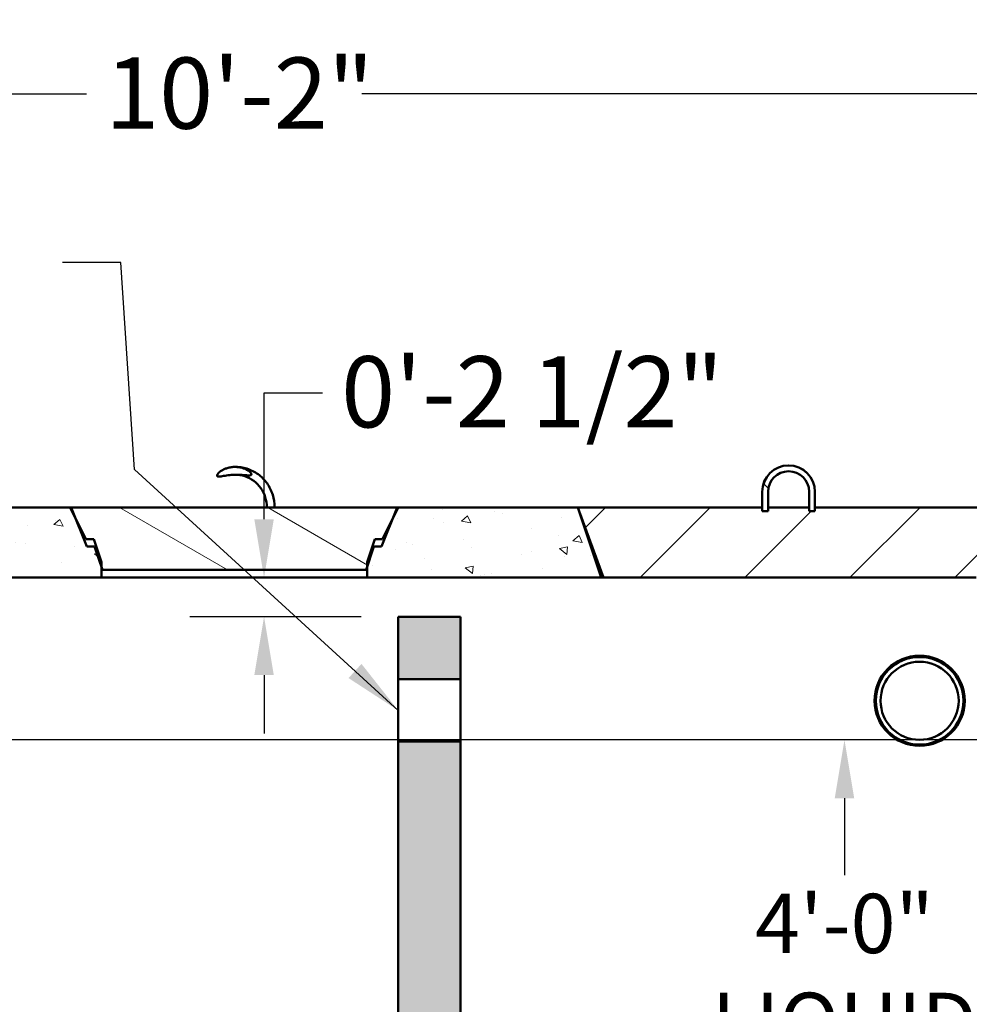
# Model space of a CAD drawing. Units: inches. Extents: x 9 to 314, y 9 to 408.
# Drawn here: x 94 to 155, y 140 to 203 of the extents above; entities that cross this region are included whole.
import ezdxf

# ---------------------------------------------------------------- set-up
doc = ezdxf.new("R2010")
doc.units = ezdxf.units.IN
doc.header["$LTSCALE"] = 1710
doc.header["$MEASUREMENT"] = 0
for name, color, linetype, lineweight in [('Dimensions(ACME )', 7, 'Continuous', 25), ('Symbols(ACME )', 7, 'Continuous', 25), ('Visible Edges(ACME )', 7, 'Continuous', 50)]:
    doc.layers.add(name, color=color, linetype=linetype, lineweight=lineweight)
doc.layers.add('Hatch', color=7, linetype='Continuous', lineweight=9, true_color=0x1e1e47)
doc.styles.add('DEFAULT-ACME', font='arial.ttf')
doc.dimstyles.new('DEFAULT-ACME -01', dxfattribs={"dimscale": 38, "dimtxt": 0.12, "dimasz": 0.098425, "dimexe": 0.125, "dimexo": 0.0625, "dimgap": 0.031496, "dimtad": 0, "dimtih": 1, "dimtoh": 1, "dimrnd": 1e-08, "dimzin": 1, "dimdsep": 46, "dimlunit": 4, "dimtxsty": 'DEFAULT-ACME', "dimcen": 0.09, "dimdle": 0.393701, "dimclrd": 256, "dimclre": 256, "dimclrt": 7, "dimadec": 0, "dimazin": 0, "dimtfac": 1, "dimtofl": 0, "dimtmove": 0, "dimatfit": 3, "dimfxl": 1, "dimfrac": 2, "dimtolj": 1, "dimtzin": 0, "dimlwd": 25, "dimlwe": 25, "dimarcsym": 0})
doc.dimstyles.new('DEFAULT-ACME -01$7', dxfattribs={"dimscale": 38, "dimtxt": 0.12, "dimasz": 0.098425, "dimexe": 0.125, "dimexo": 0.0625, "dimgap": 0.031496, "dimtad": 0, "dimtih": 1, "dimtoh": 1, "dimrnd": 1e-08, "dimzin": 1, "dimdsep": 46, "dimlunit": 4, "dimtxsty": 'DEFAULT-ACME', "dimcen": 0.09, "dimdle": 0.393701, "dimclrd": 256, "dimclre": 256, "dimclrt": 7, "dimadec": 0, "dimazin": 0, "dimtfac": 1, "dimtofl": 0, "dimtmove": 0, "dimatfit": 3, "dimfxl": 1, "dimfrac": 2, "dimtolj": 1, "dimtzin": 0, "dimlwd": 25, "dimlwe": 25, "dimarcsym": 0})

# ---------------------------------------------------------------- blocks, each defined once
blk = doc.blocks.new('*D10')
at = {"layer": 'Defpoints', "color": 0, "linetype": 'Continuous', "transparency": 16777216}
for p in [(42.565, 160.3), (66.963, 157.303), (152.004, 157.303)]:
    blk.add_point(p, dxfattribs=at)
at = {"layer": 'Dimensions(ACME )', "color": 156, "linetype": 'Continuous', "lineweight": 25, "true_color": 0x004080, "transparency": 16777216}
for p, q in [((66.963, 164.04), (66.963, 167.78)), ((44.94, 160.3), (71.713, 160.3)), ((149.629, 157.303), (62.213, 157.303)), ((66.963, 153.563), (66.963, 149.823)), ((66.963, 146.921), (66.963, 149.823)), ((63.223, 146.921), (66.963, 146.921))]:
    blk.add_line(p, q, dxfattribs=at)
at = {"layer": 'Dimensions(ACME )', "color": 156, "linetype": 'Continuous', "true_color": 0x004080, "transparency": 16777216}
for points in [[(66.34, 164.04), (67.586, 164.04), (66.963, 160.3)], [(66.34, 153.563), (67.586, 153.563), (66.963, 157.303)]]:
    blk.add_solid(points, dxfattribs=at)
at = {"layer": 'Dimensions(ACME )', "color": 7, "linetype": 'Continuous', "lineweight": 25, "transparency": 16777216, "insert": (49.904, 149.251), "char_height": 4.56, "attachment_point": 1, "style": 'DEFAULT-ACME'}
blk.add_mtext('\\A1;0\'-3"', dxfattribs=at)
blk = doc.blocks.new('*D11')
at = {"layer": 'Defpoints', "color": 0, "linetype": 'Continuous', "transparency": 16777216}
for p in [(147.193, 157.302), (160.678, 157.302), (118.282, 109.19)]:
    blk.add_point(p, dxfattribs=at)
at = {"layer": 'Dimensions(ACME )', "color": 156, "linetype": 'Continuous', "lineweight": 25, "true_color": 0x004080, "transparency": 16777216}
for p, q in [((158.303, 157.302), (142.443, 157.302)), ((147.193, 153.561), (147.193, 148.639)), ((147.193, 112.93), (147.193, 129.189)), ((120.657, 109.19), (151.943, 109.19))]:
    blk.add_line(p, q, dxfattribs=at)
at = {"layer": 'Dimensions(ACME )', "color": 156, "linetype": 'Continuous', "true_color": 0x004080, "transparency": 16777216}
for points in [[(146.57, 153.561), (147.816, 153.561), (147.193, 157.302)], [(146.57, 112.93), (147.816, 112.93), (147.193, 109.19)]]:
    blk.add_solid(points, dxfattribs=at)
at = {"layer": 'Dimensions(ACME )', "color": 7, "linetype": 'Continuous', "lineweight": 25, "transparency": 16777216, "insert": (147.193, 147.442), "char_height": 4.56, "attachment_point": 2, "style": 'DEFAULT-ACME'}
blk.add_mtext('\\A1;\\fArial|b0|i0;\\H3.8000;4\'-0"\\P\\fArial|b0|i0;\\H3.8000;LIQUID\\P\\fArial|b0|i0;\\H3.8000;LEVEL', dxfattribs=at)
blk = doc.blocks.new('*D18')
at = {"layer": 'Defpoints', "color": 0, "linetype": 'Continuous', "transparency": 16777216}
for p in [(110.029, 167.69), (116.622, 167.69), (118.616, 165.19)]:
    blk.add_point(p, dxfattribs=at)
at = {"layer": 'Dimensions(ACME )', "color": 156, "linetype": 'Continuous', "lineweight": 25, "true_color": 0x004080, "transparency": 16777216}
for p, q in [((110.029, 171.43), (110.029, 179.517)), ((110.029, 179.517), (113.769, 179.517)), ((114.247, 167.69), (105.279, 167.69)), ((116.241, 165.19), (105.279, 165.19)), ((110.029, 161.45), (110.029, 157.71))]:
    blk.add_line(p, q, dxfattribs=at)
at = {"layer": 'Dimensions(ACME )', "color": 156, "linetype": 'Continuous', "true_color": 0x004080, "transparency": 16777216}
for points in [[(109.406, 171.43), (110.652, 171.43), (110.029, 167.69)], [(109.406, 161.45), (110.652, 161.45), (110.029, 165.19)]]:
    blk.add_solid(points, dxfattribs=at)
at = {"layer": 'Dimensions(ACME )', "color": 7, "linetype": 'Continuous', "lineweight": 25, "transparency": 16777216, "insert": (114.966, 181.874), "char_height": 4.56, "attachment_point": 1, "style": 'DEFAULT-ACME'}
blk.add_mtext('\\A1;0\'-2 1/2"', dxfattribs=at)
blk = doc.blocks.new('*D28')
at = {"layer": 'Defpoints', "color": 0, "linetype": 'Continuous', "transparency": 16777216}
for p in [(164.616, 198.676), (42.616, 172.19), (164.616, 172.19)]:
    blk.add_point(p, dxfattribs=at)
at = {"layer": 'Dimensions(ACME )', "color": 156, "linetype": 'Continuous', "lineweight": 25, "true_color": 0x004080, "transparency": 16777216}
for p, q in [((42.616, 174.565), (42.616, 203.426)), ((164.616, 174.565), (164.616, 203.426)), ((46.356, 198.676), (98.665, 198.676)), ((160.876, 198.676), (116.294, 198.676))]:
    blk.add_line(p, q, dxfattribs=at)
at = {"layer": 'Dimensions(ACME )', "color": 156, "linetype": 'Continuous', "true_color": 0x004080, "transparency": 16777216}
for points in [[(46.356, 199.3), (46.356, 198.053), (42.616, 198.676)], [(160.876, 199.3), (160.876, 198.053), (164.616, 198.676)]]:
    blk.add_solid(points, dxfattribs=at)
at = {"layer": 'Dimensions(ACME )', "color": 7, "linetype": 'Continuous', "lineweight": 25, "transparency": 16777216, "insert": (99.862, 201.005), "char_height": 4.56, "attachment_point": 1, "style": 'DEFAULT-ACME'}
blk.add_mtext('\\A1;10\'-2"', dxfattribs=at)

msp = doc.modelspace()

# ---------------------------------------------------------------- hatches: boundary and pattern name
at = {"layer": 'Hatch'}
h = msp.add_hatch(dxfattribs=at)
h.set_pattern_fill('ANSI31', color=256, scale=38, angle=105, style=0)
edge = h.paths.add_edge_path()
edge.add_spline(control_points=[(108.12, 174.781), (108.039, 174.779), (107.951, 174.77), (107.778, 174.739), (107.692, 174.717), (107.554, 174.669), (107.487, 174.642), (107.358, 174.577), (107.296, 174.539), (107.176, 174.453), (107.102, 174.388), (107.046, 174.304), (107.035, 174.283), (107.025, 174.254), (107.022, 174.241), (107.022, 174.224), (107.023, 174.216), (107.026, 174.206), (107.029, 174.2), (107.035, 174.191), (107.04, 174.187), (107.051, 174.179), (107.059, 174.176), (107.087, 174.166), (107.109, 174.164), (107.155, 174.164), (107.179, 174.165), (107.251, 174.172), (107.299, 174.18), (107.404, 174.197), (107.467, 174.208), (107.597, 174.229), (107.663, 174.24), (107.863, 174.265), (107.997, 174.277), (108.241, 174.286), (108.375, 174.284), (108.575, 174.273), (108.642, 174.268), (108.772, 174.257), (108.835, 174.251), (108.941, 174.242), (108.99, 174.238), (109.061, 174.237), (109.085, 174.237), (109.131, 174.241), (109.153, 174.245), (109.181, 174.256), (109.189, 174.26), (109.199, 174.268), (109.204, 174.273), (109.211, 174.282), (109.213, 174.287), (109.217, 174.298), (109.218, 174.305), (109.218, 174.321), (109.215, 174.334), (109.205, 174.361), (109.194, 174.379), (109.138, 174.457), (109.065, 174.514), (108.947, 174.59), (108.885, 174.623), (108.756, 174.679), (108.69, 174.702), (108.551, 174.742), (108.464, 174.759), (108.289, 174.78), (108.2, 174.784), (108.12, 174.781)], knot_values=[0, 0, 0, 0, 0.613554, 0.613554, 1.227108, 1.227108, 1.730061, 1.730061, 2.233014, 2.233014, 2.854592, 2.854592, 3.003897, 3.003897, 3.09045, 3.09045, 3.136392, 3.136392, 3.176448, 3.176448, 3.219235, 3.219235, 3.275201, 3.275201, 3.446201, 3.446201, 3.617201, 3.617201, 3.959202, 3.959202, 4.42553, 4.42553, 4.891858, 4.891858, 5.824514, 5.824514, 6.751306, 6.751306, 7.214703, 7.214703, 7.678099, 7.678099, 8.019305, 8.019305, 8.189908, 8.189908, 8.360511, 8.360511, 8.417952, 8.417952, 8.461526, 8.461526, 8.501152, 8.501152, 8.544465, 8.544465, 8.62634, 8.62634, 8.764838, 8.764838, 9.351302, 9.351302, 9.839507, 9.839507, 10.327713, 10.327713, 10.942001, 10.942001, 11.55629, 11.55629, 11.55629, 11.55629], degree=3, periodic=0)
h.paths.add_polyline_path([(99.182, 169.69), (99.618, 168.384), (99.682, 168.19), (116.557, 168.19), (116.622, 168.384), (117.057, 169.69), (117.557, 169.69), (118.283, 171.505), (118.557, 172.19), (97.682, 172.19), (97.956, 171.505), (98.682, 169.69)])
h = msp.add_hatch(dxfattribs=at)
h.set_pattern_fill('ANSI31', color=256, scale=38, angle=90, style=0)
edge = h.paths.add_edge_path()
edge.add_line((145.302, 171.94), (145.302, 172.19))
edge.add_line((145.302, 172.19), (145.302, 173.19))
edge.add_ellipse((143.616, 173.19), major_axis=(0, 1.686), ratio=1, start_angle=270, end_angle=450)
edge.add_line((141.93, 173.19), (141.93, 172.19))
edge.add_line((141.93, 172.19), (141.93, 171.94))
edge.add_line((141.93, 171.94), (142.302, 171.94))
edge.add_line((142.302, 171.94), (142.302, 172.19))
edge.add_line((142.302, 172.19), (142.302, 173.19))
edge.add_ellipse((143.616, 173.19), major_axis=(0, 1.314), ratio=1, start_angle=270, end_angle=450, ccw=False)
edge.add_line((144.93, 173.19), (144.93, 172.19))
edge.add_line((144.93, 172.19), (144.93, 171.94))
edge.add_line((144.93, 171.94), (145.302, 171.94))
h = msp.add_hatch(dxfattribs=at)
h.set_pattern_fill('AR-CONC', color=256, scale=0.805372, angle=120, style=0, pattern_type=2)
h.paths.add_polyline_path([(116.622, 168.69), (116.622, 168.384), (116.622, 167.69), (131.754, 167.69), (130.116, 172.19), (118.62, 172.19), (118.283, 171.505), (117.618, 170.15), (117.12, 170.15)])
h.paths.add_polyline_path([(159.616, 167.69), (159.616, 168.19), (161.616, 168.19), (162.366, 168.19), (163.866, 168.19), (164.616, 168.19), (164.616, 172.19), (157.116, 172.19), (155.478, 167.69)])
h.paths.add_polyline_path([(66.622, 168.69), (66.622, 168.384), (66.622, 167.69), (99.618, 167.69), (99.618, 168.384), (99.618, 168.69), (99.12, 170.15), (98.622, 170.15), (97.956, 171.505), (97.62, 172.19), (68.62, 172.19), (68.283, 171.505), (67.618, 170.15), (67.12, 170.15)])
h.paths.add_polyline_path([(49.618, 167.69), (49.618, 168.384), (49.618, 168.69), (49.12, 170.15), (48.622, 170.15), (47.956, 171.505), (47.62, 172.19), (42.616, 172.19), (42.616, 168.19), (43.366, 168.19), (44.866, 168.19), (45.616, 168.19), (47.616, 168.19), (47.616, 167.69)])
h = msp.add_hatch(dxfattribs=at)
h.set_pattern_fill('ANSI31', color=256, scale=38, style=0)
h.paths.add_polyline_path([(131.616, 167.69), (155.616, 167.69), (157.116, 172.19), (145.302, 172.19), (145.302, 171.94), (144.93, 171.94), (144.93, 172.19), (142.302, 172.19), (142.302, 171.94), (141.93, 171.94), (141.93, 172.19), (130.116, 172.19)])
h = msp.add_hatch(dxfattribs=at)
h.set_pattern_fill('AR-CONC', color=256, scale=0.805372, angle=45, style=0, pattern_type=2)
h.paths.add_polyline_path([(122.616, 165.19), (118.616, 165.19), (118.616, 161.19), (122.616, 161.19)])
edge = h.paths.add_edge_path()
edge.add_line((42.662, 165.278), (42.894, 165.082))
edge.add_line((42.894, 165.082), (43.012, 164.983))
edge.add_line((43.012, 164.983), (43.172, 164.849))
edge.add_line((43.172, 164.849), (43.919, 164.861))
edge.add_line((43.919, 164.861), (43.92, 164.798))
edge.add_line((43.92, 164.798), (45.672, 164.826))
edge.add_line((45.672, 164.826), (45.665, 165.234))
edge.add_line((45.665, 165.234), (45.663, 165.344))
edge.add_line((45.663, 165.344), (45.654, 165.89))
edge.add_line((45.654, 165.89), (45.652, 166.017))
edge.add_line((45.652, 166.017), (45.616, 168.19))
edge.add_line((45.616, 168.19), (44.866, 168.19))
edge.add_line((44.866, 168.19), (44.436, 167.871))
edge.add_ellipse((44.287, 168.072), major_axis=(-0.201, -0.149), ratio=1, start_angle=54.3738, end_angle=90, ccw=False)
edge.add_line((44.291, 167.822), (43.957, 167.817))
edge.add_ellipse((43.952, 168.067), major_axis=(-0.25, -0.004), ratio=1, start_angle=52.5036, end_angle=90, ccw=False)
edge.add_line((43.804, 167.866), (43.366, 168.19))
edge.add_line((43.366, 168.19), (42.616, 168.19))
edge.add_line((42.616, 168.19), (42.662, 165.278))
edge = h.paths.add_edge_path()
edge.add_line((164.012, 161.849), (164.174, 161.985))
edge.add_line((164.174, 161.985), (164.292, 162.085))
edge.add_line((164.292, 162.085), (164.522, 162.279))
edge.add_line((164.522, 162.279), (164.616, 168.19))
edge.add_line((164.616, 168.19), (163.866, 168.19))
edge.add_line((163.866, 168.19), (163.428, 167.866))
edge.add_ellipse((163.279, 168.067), major_axis=(-0.201, -0.149), ratio=1, start_angle=52.5036, end_angle=90, ccw=False)
edge.add_line((163.275, 167.817), (162.94, 167.822))
edge.add_ellipse((162.944, 168.072), major_axis=(-0.25, 0.004), ratio=1, start_angle=54.3738, end_angle=90, ccw=False)
edge.add_line((162.795, 167.871), (162.366, 168.19))
edge.add_line((162.366, 168.19), (161.616, 168.19))
edge.add_line((161.616, 168.19), (161.53, 163.034))
edge.add_line((161.53, 163.034), (161.528, 162.908))
edge.add_line((161.528, 162.908), (161.518, 162.347))
edge.add_line((161.518, 162.347), (161.516, 162.236))
edge.add_line((161.516, 162.236), (161.51, 161.826))
edge.add_line((161.51, 161.826), (163.264, 161.798))
edge.add_line((163.264, 161.798), (163.265, 161.861))
edge.add_line((163.265, 161.861), (164.012, 161.849))
h.paths.add_polyline_path([(43.616, 105.19), (163.616, 105.19), (164.427, 156.279), (163.93, 156.725), (163.184, 156.737), (163.185, 156.799), (161.426, 156.827), (161.422, 156.589), (161.42, 156.46), (160.632, 109.19), (122.616, 109.19), (122.616, 157.19), (118.616, 157.19), (118.616, 109.99), (118.282, 109.19), (76.116, 109.19), (75.366, 111.19), (72.866, 111.19), (72.116, 109.19), (46.599, 109.19), (45.761, 159.469), (45.759, 159.598), (45.755, 159.827), (43.999, 159.799), (44, 159.736), (43.253, 159.724), (42.757, 159.279)])

# ---------------------------------------------------------------- linework, layer by layer
at = {"layer": 'Visible Edges(ACME )'}
for p, q in [((141.928, 172.19), (141.928, 173.19)), ((141.93, 173.19), (141.93, 171.94)), ((142.302, 171.94), (142.302, 173.19)), ((142.303, 172.19), (142.303, 173.19)), ((144.928, 173.19), (144.928, 172.19)), ((144.93, 173.19), (144.93, 171.94)), ((145.302, 171.94), (145.302, 173.19)), ((145.303, 173.19), (145.303, 172.19)), ((97.62, 172.19), (68.62, 172.19)), ((98.622, 170.15), (97.62, 172.19)), ((97.62, 172.19), (97.682, 172.19)), ((118.557, 172.19), (97.682, 172.19)), ((97.682, 172.19), (98.682, 169.69)), ((110.707, 172.19), (110.706, 172.192)), ((117.557, 169.69), (118.557, 172.19)), ((118.62, 172.19), (117.618, 170.15)), ((118.557, 172.19), (118.62, 172.19)), ((130.116, 172.19), (118.62, 172.19)), ((131.754, 167.69), (130.116, 172.19)), ((141.93, 172.19), (130.116, 172.19)), ((130.116, 172.19), (131.616, 167.69)), ((141.93, 171.94), (141.93, 172.19)), ((144.93, 172.19), (142.302, 172.19)), ((142.302, 172.19), (142.302, 171.94)), ((144.93, 171.94), (144.93, 172.19)), ((157.116, 172.19), (145.302, 172.19)), ((145.302, 172.19), (145.302, 171.94)), ((142.302, 171.94), (141.93, 171.94)), ((141.93, 171.94), (142.302, 171.94)), ((145.302, 171.94), (144.93, 171.94)), ((144.93, 171.94), (145.302, 171.94)), ((99.12, 170.15), (98.622, 170.15)), ((98.682, 169.69), (99.182, 169.69)), ((99.618, 168.69), (99.12, 170.15)), ((99.182, 169.69), (99.682, 168.19)), ((116.557, 168.19), (117.057, 169.69)), ((117.12, 170.15), (116.622, 168.69)), ((117.057, 169.69), (117.557, 169.69)), ((117.618, 170.15), (117.12, 170.15)), ((99.618, 167.69), (99.618, 168.69)), ((116.622, 168.69), (116.622, 167.69)), ((99.682, 168.19), (116.557, 168.19)), ((66.622, 167.69), (99.618, 167.69)), ((116.622, 167.69), (99.618, 167.69)), ((116.622, 167.69), (131.754, 167.69)), ((131.616, 167.69), (155.616, 167.69)), ((122.616, 165.19), (118.616, 165.19)), ((118.616, 165.19), (118.616, 161.19)), ((122.616, 161.19), (122.616, 165.19)), ((118.616, 161.19), (122.616, 161.19)), ((118.616, 157.19), (118.616, 161.19)), ((122.616, 161.19), (122.616, 157.19)), ((122.616, 157.19), (118.616, 157.19)), ((118.616, 157.19), (118.616, 109.99)), ((122.616, 109.19), (122.616, 157.19))]:
    msp.add_line(p, q, dxfattribs=at)
for radius in [1.688, 1.686, 1.314, 1.312]:
    msp.add_arc((143.616, 173.19), radius, 0, 180, dxfattribs=at)
for centre, major_axis in [((152.004, 159.805), (-2.89, 0)), ((152.004, 159.803), (-2.805, 0)), ((152.004, 159.803), (-2.501, 0))]:
    msp.add_ellipse(centre, major_axis=major_axis, ratio=0.999404, dxfattribs=at)
for points, knots in [([(108.12, 174.781), (108.039, 174.779), (107.951, 174.77), (107.778, 174.739), (107.692, 174.717), (107.554, 174.669), (107.487, 174.642), (107.358, 174.577), (107.296, 174.539), (107.176, 174.453), (107.102, 174.388), (107.046, 174.304), (107.035, 174.283), (107.025, 174.254), (107.022, 174.241), (107.022, 174.224), (107.023, 174.216), (107.026, 174.206), (107.029, 174.2), (107.035, 174.191), (107.04, 174.187), (107.051, 174.179), (107.059, 174.176), (107.087, 174.166), (107.109, 174.164), (107.155, 174.164), (107.179, 174.165), (107.251, 174.172), (107.299, 174.18), (107.404, 174.197), (107.467, 174.208), (107.597, 174.229), (107.663, 174.24), (107.863, 174.265), (107.997, 174.277), (108.241, 174.286), (108.375, 174.284), (108.575, 174.273), (108.642, 174.268), (108.772, 174.257), (108.835, 174.251), (108.941, 174.242), (108.99, 174.238), (109.061, 174.237), (109.085, 174.237), (109.131, 174.241), (109.153, 174.245), (109.181, 174.256), (109.189, 174.26), (109.199, 174.268), (109.204, 174.273), (109.211, 174.282), (109.213, 174.287), (109.217, 174.298), (109.218, 174.305), (109.218, 174.321), (109.215, 174.334), (109.205, 174.361), (109.194, 174.379), (109.138, 174.457), (109.065, 174.514), (108.947, 174.59), (108.885, 174.623), (108.756, 174.679), (108.69, 174.702), (108.551, 174.742), (108.464, 174.759), (108.289, 174.78), (108.2, 174.784), (108.12, 174.781)], [0, 0, 0, 0, 0.613554, 0.613554, 1.227108, 1.227108, 1.730061, 1.730061, 2.233014, 2.233014, 2.854592, 2.854592, 3.003897, 3.003897, 3.09045, 3.09045, 3.136392, 3.136392, 3.176448, 3.176448, 3.219235, 3.219235, 3.275201, 3.275201, 3.446201, 3.446201, 3.617201, 3.617201, 3.959202, 3.959202, 4.42553, 4.42553, 4.891858, 4.891858, 5.824514, 5.824514, 6.751306, 6.751306, 7.214703, 7.214703, 7.678099, 7.678099, 8.019305, 8.019305, 8.189908, 8.189908, 8.360511, 8.360511, 8.417952, 8.417952, 8.461526, 8.461526, 8.501152, 8.501152, 8.544465, 8.544465, 8.62634, 8.62634, 8.764838, 8.764838, 9.351302, 9.351302, 9.839507, 9.839507, 10.327713, 10.327713, 10.942001, 10.942001, 11.55629, 11.55629, 11.55629, 11.55629]), ([(110.706, 172.192), (110.708, 172.467), (110.667, 172.742), (110.501, 173.265), (110.377, 173.513), (110.059, 173.956), (109.865, 174.151), (109.428, 174.468), (109.184, 174.591), (108.672, 174.751), (108.404, 174.788), (108.128, 174.782), (108.119, 174.781), (108.111, 174.781)], [6.276, 6.276, 6.276, 6.276, 6.59751, 6.59751, 6.918757, 6.918757, 7.239264, 7.239264, 7.558789, 7.558789, 7.877477, 7.877477, 7.887463, 7.887463, 7.887463, 7.887463]), ([(110.206, 172.19), (110.208, 172.411), (110.176, 172.631), (110.046, 173.051), (109.948, 173.25), (109.697, 173.607), (109.543, 173.764), (109.195, 174.022), (109.001, 174.122), (108.591, 174.254), (108.376, 174.286), (108.15, 174.282), (108.139, 174.282), (108.128, 174.281)], [6.273386, 6.273386, 6.273386, 6.273386, 6.59135, 6.59135, 6.909643, 6.909643, 7.228902, 7.228902, 7.5495, 7.5495, 7.871298, 7.871298, 7.887463, 7.887463, 7.887463, 7.887463])]:
    msp.add_open_spline(points, degree=3, knots=knots, dxfattribs=at)
msp.add_open_spline([(110.706, 172.192), (110.706, 172.192), (110.706, 172.191), (110.704, 172.19)], degree=3, dxfattribs=at)

# ---------------------------------------------------------------- dimensions: what is measured, and where the dimension line sits
at = {"layer": 'Dimensions(ACME )', "color": 156, "linetype": 'Continuous', "lineweight": 25, "true_color": 0x004080}
for base, p1, p2, angle, override, picture, middle in [((164.616, 198.676), (42.616, 172.19), (164.616, 172.19), 180, {"dimgap": 0.031496, "dimtih": 0, "dimtoh": 0, "dimdec": 2, "dimlfac": 1, "dimtol": 0, "dimlim": 0, "dimtp": 0, "dimtm": 0, "dimtdec": 2, "dimatfit": 1}, '*D28', (107.48, 198.676)), ((110.029, 167.69), (118.616, 165.19), (116.622, 167.69), 90, {"dimgap": 0.031496, "dimdec": 2, "dimlfac": 1, "dimtol": 0, "dimlim": 0, "dimtp": 0, "dimtm": 0, "dimtdec": 2, "dimatfit": 1}, '*D18', (126.34, 179.517)), ((66.963, 157.303), (42.565, 160.3), (152.004, 157.303), 90, {"dimgap": 0.031496, "dimdec": 2, "dimlfac": 1, "dimtol": 0, "dimlim": 0, "dimtp": 0, "dimtm": 0, "dimtdec": 2, "dimtmove": 1, "dimatfit": 1}, '*D10', (66.756, 146.921))]:
    dim = msp.add_linear_dim(base=base, p1=p1, p2=p2, angle=angle, dimstyle='DEFAULT-ACME -01', override=override, dxfattribs=at)
    dim.commit()
    dim.dimension.update_dxf_attribs({"geometry": picture, "text_midpoint": middle, "dimtype": 160})
dim = msp.add_linear_dim(base=(147.193, 157.302), p1=(118.282, 109.19), p2=(160.678, 157.302), angle=90, text='\\fArial|b0|i0;\\H3.8000;<>\\P\\fArial|b0|i0;\\H3.8000;LIQUID\\P\\fArial|b0|i0;\\H3.8000;LEVEL', dimstyle='DEFAULT-ACME -01', override={"dimgap": 0.031496, "dimdec": 2, "dimlfac": 1, "dimtol": 0, "dimlim": 0, "dimtp": 0, "dimtm": 0, "dimtdec": 2, "dimatfit": 1, "dimtvp": -0.333333}, dxfattribs=at)
dim.commit()
dim.dimension.update_dxf_attribs({"geometry": '*D11', "text_midpoint": (147.193, 138.914), "dimtype": 160})

# ---------------------------------------------------------------- leaders
at = {"layer": 'Symbols(ACME )', "color": 156, "linetype": 'Continuous', "lineweight": 25, "true_color": 0x004080, "annotation_type": 0, "has_hookline": 1, "hookline_direction": 1, "text_width": 45.146}
msp.add_leader([(118.616, 159.19), (101.724, 174.608), (100.856, 187.882), (97.116, 187.882)], dimstyle='DEFAULT-ACME -01$7', override={"dimtad": 0}, dxfattribs=at)

doc.saveas('drawing.dxf')
